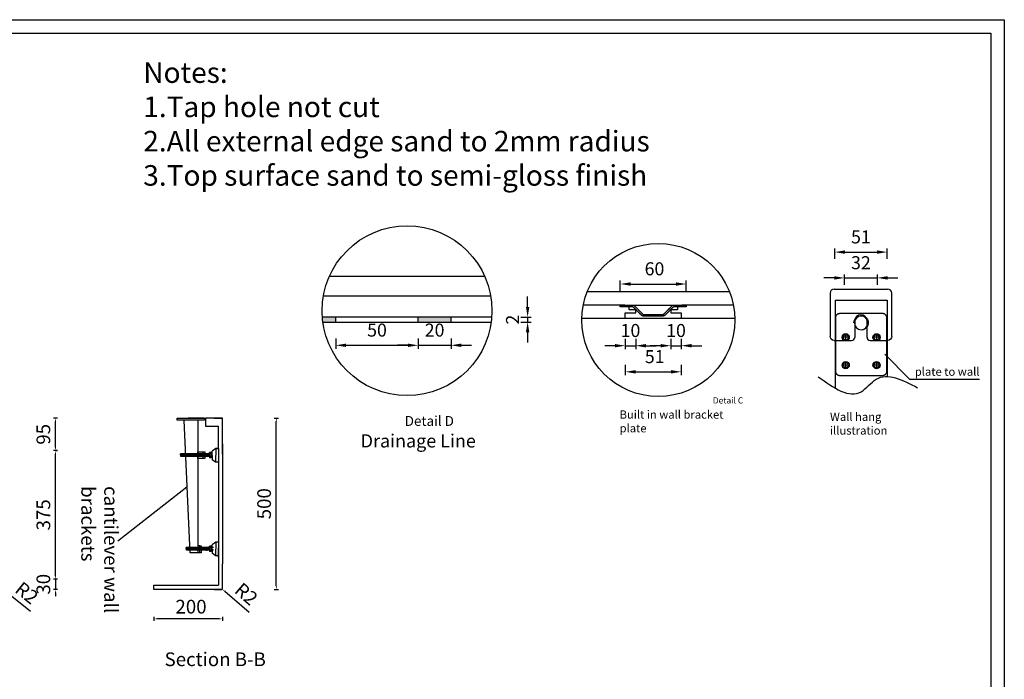
# Model space of a CAD drawing. Units: millimetres. Extents: x 699 to 6045, y 710 to 4490.
# Drawn here: x 3174 to 6045, y 2566 to 4490 of the extents above; entities that cross this region are included whole.
import ezdxf

# ---------------------------------------------------------------- set-up
doc = ezdxf.new("R2010")
doc.units = ezdxf.units.MM
doc.styles.get("Standard").update_dxf_attribs({"font": 'arial.ttf'})
doc.dimstyles.new('Washplane', dxfattribs={"dimtxt": 40, "dimasz": 10, "dimexe": 6, "dimexo": 6, "dimgap": 10, "dimtad": 1, "dimdec": 0, "dimdsep": 46, "dimtxsty": 'Standard', "dimcen": 1, "dimadec": 0, "dimazin": 0, "dimtfac": 1, "dimtdec": 0, "dimtmove": 0, "dimatfit": 3, "dimfxl": 1, "dimarcsym": 0})
doc.dimstyles.new('Washplane-01', dxfattribs={"dimtxt": 38, "dimasz": 30, "dimexe": 10, "dimexo": 10, "dimgap": 20, "dimtad": 1, "dimdec": 0, "dimdsep": 46, "dimtxsty": 'Standard', "dimcen": 20, "dimclrd": 256, "dimclrt": 256, "dimadec": 0, "dimazin": 0, "dimtfac": 1, "dimtdec": 0, "dimtmove": 0, "dimatfit": 3, "dimfxl": 1, "dimlwd": 25, "dimarcsym": 0})

# ---------------------------------------------------------------- blocks, each defined once
blk = doc.blocks.new('*D107')
at = {"color": 0, "lineweight": -2, "ltscale": 100}
for p, q in [((3122.2, 2830.2), (3123.7, 2828.9)), ((3205.3, 2764.2), (3131.6, 2822.7))]:
    blk.add_line(p, q, dxfattribs=at)
at = {"color": 0, "ltscale": 100}
blk.add_solid([(3132.6, 2824), (3130.5, 2821.4), (3123.7, 2828.9)], dxfattribs=at)
at = {"layer": 'Defpoints', "color": 0, "ltscale": 100}
for p in [(3122.2, 2830.2), (3123.7, 2828.9)]:
    blk.add_point(p, dxfattribs=at)
at = {"color": 0, "lineweight": -2, "ltscale": 100, "insert": (3191, 2813.9), "char_height": 40, "attachment_point": 5, "rotation": 321.5397}
blk.add_mtext('R2', dxfattribs=at)
blk = doc.blocks.new('*D103')
at = {"color": 0, "lineweight": -2, "ltscale": 100}
for p, q in [((3916, 3328.2), (3928, 3328.2)), ((3922, 2838.2), (3922, 3318.2)), ((3916, 2828.2), (3928, 2828.2))]:
    blk.add_line(p, q, dxfattribs=at)
at = {"color": 0, "ltscale": 100}
for points in [[(3920.4, 3318.2), (3923.7, 3318.2), (3922, 3328.2)], [(3920.4, 2838.2), (3923.7, 2838.2), (3922, 2828.2)]]:
    blk.add_solid(points, dxfattribs=at)
at = {"layer": 'Defpoints', "color": 0, "ltscale": 100}
for p in [(3765, 3328.2), (3922, 3328.2), (3765, 2828.2)]:
    blk.add_point(p, dxfattribs=at)
at = {"color": 0, "lineweight": -2, "ltscale": 100, "insert": (3891.6, 3078.2), "char_height": 40, "attachment_point": 5, "rotation": 90}
blk.add_mtext('500', dxfattribs=at)
blk = doc.blocks.new('*D65')
at = {"color": 0, "lineweight": -2, "ltscale": 100}
for p, q in [((3763, 2830.2), (3764.5, 2828.9)), ((3843.2, 2760.7), (3772.1, 2822.3))]:
    blk.add_line(p, q, dxfattribs=at)
at = {"color": 0, "ltscale": 100}
blk.add_solid([(3773.2, 2823.6), (3771, 2821.1), (3764.5, 2828.9)], dxfattribs=at)
at = {"layer": 'Defpoints', "color": 0, "ltscale": 100}
for p in [(3763, 2830.2), (3764.5, 2828.9)]:
    blk.add_point(p, dxfattribs=at)
at = {"color": 0, "lineweight": -2, "ltscale": 100, "insert": (3831.1, 2811), "char_height": 40, "attachment_point": 5, "rotation": 319.1002}
blk.add_mtext('R2', dxfattribs=at)
blk = doc.blocks.new('*D116')
at = {"color": 0, "lineweight": -2}
for p, q in [((4925.4, 3699.2), (4925.4, 3729.2)), ((5117.4, 3699.2), (5117.4, 3729.2))]:
    blk.add_line(p, q, dxfattribs=at)
at = {"lineweight": 25}
blk.add_line((4955.4, 3719.2), (5087.4, 3719.2), dxfattribs=at)
for points in [[(4955.4, 3724.2), (4955.4, 3714.2), (4925.4, 3719.2)], [(5087.4, 3724.2), (5087.4, 3714.2), (5117.4, 3719.2)]]:
    blk.add_solid(points)
at = {"layer": 'Defpoints', "color": 0}
for p in [(5117.4, 3719.2), (4925.4, 3657.8), (5117.4, 3657.8)]:
    blk.add_point(p, dxfattribs=at)
at = {"lineweight": -2, "insert": (5025, 3758.6), "char_height": 38, "attachment_point": 5}
blk.add_mtext('60', dxfattribs=at)
blk = doc.blocks.new('*D117')
at = {"lineweight": 25}
for p, q in [((4909.8, 3539.2), (4879.8, 3539.2)), ((4939.8, 3539.2), (4970.2, 3539.2)), ((5000.2, 3539.2), (5030.2, 3539.2))]:
    blk.add_line(p, q, dxfattribs=at)
at = {"color": 0, "lineweight": -2}
for p, q in [((4939.8, 3559.2), (4939.8, 3529.2)), ((4970.2, 3559.2), (4970.2, 3529.2))]:
    blk.add_line(p, q, dxfattribs=at)
for points in [[(4909.8, 3544.2), (4909.8, 3534.2), (4939.8, 3539.2)], [(5000.2, 3544.2), (5000.2, 3534.2), (4970.2, 3539.2)]]:
    blk.add_solid(points)
at = {"layer": 'Defpoints', "color": 0}
for p in [(4939.8, 3635.4), (4970.2, 3635.4), (4970.2, 3539.2)]:
    blk.add_point(p, dxfattribs=at)
at = {"lineweight": -2, "insert": (4955, 3578.6), "char_height": 38, "attachment_point": 5}
blk.add_mtext('10', dxfattribs=at)
blk = doc.blocks.new('*D108')
at = {"lineweight": 25}
for p, q in [((5042.6, 3539.2), (5012.6, 3539.2)), ((5072.6, 3539.2), (5103, 3539.2)), ((5133, 3539.2), (5163, 3539.2))]:
    blk.add_line(p, q, dxfattribs=at)
at = {"color": 0, "lineweight": -2}
for p, q in [((5072.6, 3559.2), (5072.6, 3529.2)), ((5103, 3559.2), (5103, 3529.2))]:
    blk.add_line(p, q, dxfattribs=at)
for points in [[(5042.6, 3544.2), (5042.6, 3534.2), (5072.6, 3539.2)], [(5133, 3544.2), (5133, 3534.2), (5103, 3539.2)]]:
    blk.add_solid(points)
at = {"layer": 'Defpoints', "color": 0}
for p in [(5072.6, 3635.4), (5103, 3635.4), (5103, 3539.2)]:
    blk.add_point(p, dxfattribs=at)
at = {"lineweight": -2, "insert": (5087.8, 3578.6), "char_height": 38, "attachment_point": 5}
blk.add_mtext('10', dxfattribs=at)
blk = doc.blocks.new('*D72')
at = {"color": 0, "lineweight": -2}
for p, q in [((5550.6, 3792.3), (5550.6, 3822.3)), ((5703.6, 3792.3), (5703.6, 3822.3))]:
    blk.add_line(p, q, dxfattribs=at)
at = {"lineweight": 25}
blk.add_line((5580.6, 3812.3), (5673.6, 3812.3), dxfattribs=at)
for points in [[(5580.6, 3817.3), (5580.6, 3807.3), (5550.6, 3812.3)], [(5673.6, 3817.3), (5673.6, 3807.3), (5703.6, 3812.3)]]:
    blk.add_solid(points)
at = {"layer": 'Defpoints', "color": 0}
for p in [(5703.6, 3812.3), (5550.6, 3704.4), (5703.6, 3704.4)]:
    blk.add_point(p, dxfattribs=at)
at = {"lineweight": -2, "insert": (5627.1, 3851.7), "char_height": 38, "attachment_point": 5}
blk.add_mtext('51', dxfattribs=at)
blk = doc.blocks.new('*D73')
at = {"lineweight": 25}
for p, q in [((5549.1, 3737), (5519.1, 3737)), ((5579.1, 3737), (5675.1, 3737)), ((5705.1, 3737), (5735.1, 3737))]:
    blk.add_line(p, q, dxfattribs=at)
at = {"color": 0, "lineweight": -2}
for p, q in [((5579.1, 3717), (5579.1, 3747)), ((5675.1, 3717), (5675.1, 3747))]:
    blk.add_line(p, q, dxfattribs=at)
for points in [[(5549.1, 3742), (5549.1, 3732), (5579.1, 3737)], [(5705.1, 3742), (5705.1, 3732), (5675.1, 3737)]]:
    blk.add_solid(points)
at = {"layer": 'Defpoints', "color": 0}
for p in [(5675.1, 3737), (5579.1, 3606.3), (5675.1, 3617)]:
    blk.add_point(p, dxfattribs=at)
at = {"lineweight": -2, "insert": (5627.1, 3776.4), "char_height": 38, "attachment_point": 5}
blk.add_mtext('32', dxfattribs=at)
blk = doc.blocks.new('*D109')
at = {"color": 0, "lineweight": -2}
for p, q in [((4095.7, 3560.4), (4095.7, 3530.4)), ((4335.7, 3560.4), (4335.7, 3530.4))]:
    blk.add_line(p, q, dxfattribs=at)
at = {"lineweight": 25}
blk.add_line((4125.7, 3540.4), (4305.7, 3540.4), dxfattribs=at)
for points in [[(4125.7, 3545.4), (4125.7, 3535.4), (4095.7, 3540.4)], [(4305.7, 3545.4), (4305.7, 3535.4), (4335.7, 3540.4)]]:
    blk.add_solid(points)
at = {"layer": 'Defpoints', "color": 0}
for p in [(4095.7, 3622.5), (4335.7, 3622.5), (4335.7, 3540.4)]:
    blk.add_point(p, dxfattribs=at)
at = {"lineweight": -2, "insert": (4215.7, 3579.8), "char_height": 38, "attachment_point": 5}
blk.add_mtext('50', dxfattribs=at)
blk = doc.blocks.new('*D110')
at = {"lineweight": 25}
for p, q in [((4305.7, 3540.4), (4275.7, 3540.4)), ((4335.7, 3540.4), (4431.7, 3540.4)), ((4461.7, 3540.4), (4491.7, 3540.4))]:
    blk.add_line(p, q, dxfattribs=at)
at = {"color": 0, "lineweight": -2}
for p, q in [((4335.7, 3560.4), (4335.7, 3530.4)), ((4431.7, 3560.4), (4431.7, 3530.4))]:
    blk.add_line(p, q, dxfattribs=at)
for points in [[(4305.7, 3545.4), (4305.7, 3535.4), (4335.7, 3540.4)], [(4461.7, 3545.4), (4461.7, 3535.4), (4431.7, 3540.4)]]:
    blk.add_solid(points)
at = {"layer": 'Defpoints', "color": 0}
for p in [(4335.7, 3608.1), (4431.7, 3608.1), (4431.7, 3540.4)]:
    blk.add_point(p, dxfattribs=at)
at = {"lineweight": -2, "insert": (4383.7, 3579.8), "char_height": 38, "attachment_point": 5}
blk.add_mtext('20', dxfattribs=at)
blk = doc.blocks.new('*D74')
at = {"color": 0, "lineweight": -2}
for p, q in [((4939.8, 3483), (4939.8, 3453)), ((5103, 3483), (5103, 3453))]:
    blk.add_line(p, q, dxfattribs=at)
at = {"lineweight": 25}
blk.add_line((4969.8, 3463), (5073, 3463), dxfattribs=at)
for points in [[(4969.8, 3468), (4969.8, 3458), (4939.8, 3463)], [(5073, 3468), (5073, 3458), (5103, 3463)]]:
    blk.add_solid(points)
at = {"layer": 'Defpoints', "color": 0}
for p in [(4939.8, 3619.4), (5103, 3619.4), (5103, 3463)]:
    blk.add_point(p, dxfattribs=at)
at = {"lineweight": -2, "insert": (5025.7, 3502.4), "char_height": 38, "attachment_point": 5}
blk.add_mtext('51', dxfattribs=at)
blk = doc.blocks.new('*D111')
at = {"lineweight": 25}
for p, q in [((4655, 3652.5), (4655, 3682.5)), ((4655, 3622.5), (4655, 3608.1)), ((4655, 3578.1), (4655, 3548.1))]:
    blk.add_line(p, q, dxfattribs=at)
at = {"color": 0, "lineweight": -2}
for p, q in [((4635, 3622.5), (4665, 3622.5)), ((4635, 3608.1), (4665, 3608.1))]:
    blk.add_line(p, q, dxfattribs=at)
for points in [[(4650, 3652.5), (4660, 3652.5), (4655, 3622.5)], [(4650, 3578.1), (4660, 3578.1), (4655, 3608.1)]]:
    blk.add_solid(points)
at = {"layer": 'Defpoints', "color": 0}
for p in [(4550.4, 3622.5), (4548.9, 3608.1), (4655, 3608.1)]:
    blk.add_point(p, dxfattribs=at)
at = {"lineweight": -2, "insert": (4615.9, 3615.3), "char_height": 38, "attachment_point": 5, "rotation": 90}
blk.add_mtext('2', dxfattribs=at)
blk = doc.blocks.new('*D81')
at = {"color": 0, "lineweight": -2, "ltscale": 100}
for p, q in [((3565, 2748.3), (3565, 2736.3)), ((3755, 2742.3), (3575, 2742.3)), ((3765, 2748.3), (3765, 2736.3))]:
    blk.add_line(p, q, dxfattribs=at)
at = {"color": 0, "ltscale": 100}
for points in [[(3575, 2744), (3575, 2740.6), (3565, 2742.3)], [(3755, 2744), (3755, 2740.6), (3765, 2742.3)]]:
    blk.add_solid(points, dxfattribs=at)
at = {"layer": 'Defpoints', "color": 0, "ltscale": 100}
for p in [(3565, 2828.2), (3765, 2830.2), (3565, 2742.3)]:
    blk.add_point(p, dxfattribs=at)
at = {"color": 0, "lineweight": -2, "ltscale": 100, "insert": (3673.2, 2772.7), "char_height": 40, "attachment_point": 5}
blk.add_mtext('200', dxfattribs=at)
blk = doc.blocks.new('*D87')
at = {"color": 0, "lineweight": -2, "ltscale": 100}
for p, q in [((3284.2, 3328.2), (3272.2, 3328.2)), ((3278.2, 3243.2), (3278.2, 3318.2)), ((3278.2, 3233.2), (3284.2, 3233.2))]:
    blk.add_line(p, q, dxfattribs=at)
at = {"color": 0, "ltscale": 100}
for points in [[(3276.5, 3318.2), (3279.8, 3318.2), (3278.2, 3328.2)], [(3276.5, 3243.2), (3279.8, 3243.2), (3278.2, 3233.2)]]:
    blk.add_solid(points, dxfattribs=at)
at = {"layer": 'Defpoints', "color": 0, "ltscale": 100}
for p in [(3278.2, 3328.2), (3302.1, 3328.2), (3278.2, 3233.2)]:
    blk.add_point(p, dxfattribs=at)
at = {"color": 0, "lineweight": -2, "ltscale": 100, "insert": (3247.7, 3280.7), "char_height": 40, "attachment_point": 5, "rotation": 90}
blk.add_mtext('95', dxfattribs=at)
blk = doc.blocks.new('*D88')
at = {"color": 0, "lineweight": -2, "ltscale": 100}
for p, q in [((3278.2, 2868.2), (3278.2, 2878.2)), ((3284.2, 2858.2), (3272.2, 2858.2)), ((3278.2, 2858.2), (3278.2, 2828.2)), ((3284.2, 2828.2), (3272.2, 2828.2)), ((3278.2, 2818.2), (3278.2, 2808.2))]:
    blk.add_line(p, q, dxfattribs=at)
at = {"color": 0, "ltscale": 100}
for points in [[(3276.5, 2868.2), (3279.8, 2868.2), (3278.2, 2858.2)], [(3276.5, 2818.2), (3279.8, 2818.2), (3278.2, 2828.2)]]:
    blk.add_solid(points, dxfattribs=at)
at = {"layer": 'Defpoints', "color": 0, "ltscale": 100}
for p in [(3560.1, 2858.2), (3278.2, 2828.2), (3560.1, 2828.2)]:
    blk.add_point(p, dxfattribs=at)
at = {"color": 0, "lineweight": -2, "ltscale": 100, "insert": (3247.7, 2843.2), "char_height": 40, "attachment_point": 5, "rotation": 90}
blk.add_mtext('30', dxfattribs=at)
blk = doc.blocks.new('*D89')
at = {"color": 0, "lineweight": -2, "ltscale": 100}
for p, q in [((3284.2, 3233.2), (3272.2, 3233.2)), ((3278.2, 2868.2), (3278.2, 3223.2)), ((3284.2, 2858.2), (3272.2, 2858.2))]:
    blk.add_line(p, q, dxfattribs=at)
at = {"color": 0, "ltscale": 100}
for points in [[(3276.5, 3223.2), (3279.8, 3223.2), (3278.2, 3233.2)], [(3276.5, 2868.2), (3279.8, 2868.2), (3278.2, 2858.2)]]:
    blk.add_solid(points, dxfattribs=at)
at = {"layer": 'Defpoints', "color": 0, "ltscale": 100}
for p in [(3278.2, 3233.2), (3624.2, 3233.2), (3624.2, 2858.2)]:
    blk.add_point(p, dxfattribs=at)
at = {"color": 0, "lineweight": -2, "ltscale": 100, "insert": (3247.7, 3045.7), "char_height": 40, "attachment_point": 5, "rotation": 90}
blk.add_mtext('375', dxfattribs=at)

msp = doc.modelspace()

# ---------------------------------------------------------------- hatches: boundary and pattern name
at = {"lineweight": -2}
h = msp.add_hatch(color=256, dxfattribs=at)
h.dxf.hatch_style = 1
h.paths.add_polyline_path([(4095.7, 3608.1), (4095.7, 3622.5), (4056.5, 3622.5, 0.01462), (4058, 3608.1)])
h = msp.add_hatch(color=256, dxfattribs=at)
h.dxf.hatch_style = 1
h.paths.add_polyline_path([(4431.7, 3608.1), (4431.7, 3622.5), (4335.7, 3622.5), (4335.7, 3608.1)])

# ---------------------------------------------------------------- linework, layer by layer
for p, q in [((4077.4, 3742.5), (4529.5, 3742.5)), ((4059.7, 3684.9), (4547.2, 3684.9)), ((5243.8, 3696.2), (4828.7, 3696.2)), ((5537.1, 3692.4), (5537.1, 3566.4)), ((5549.1, 3704.4), (5705.1, 3704.4)), ((5579.1, 3704.4), (5675.1, 3704.4)), ((5717.1, 3566.4), (5717.1, 3692.4)), ((4925.4, 3657.8), (4817.4, 3657.8)), ((4925.4, 3653), (4925.4, 3657.8)), ((4938.2, 3657.8), (4925.4, 3657.8)), ((4925.4, 3657.8), (5117.4, 3657.8)), ((4951, 3653), (4925.4, 3653)), ((4951, 3649.8), (4951, 3653)), ((4951, 3643.4), (4951, 3649.8)), ((5117.4, 3653), (5091.8, 3653)), ((5091.8, 3653), (5091.8, 3649.8)), ((5091.8, 3649.8), (5091.8, 3643.4)), ((5117.4, 3657.8), (5104.6, 3657.8)), ((5255.2, 3657.8), (5117.4, 3657.8)), ((5117.4, 3657.8), (5117.4, 3653)), ((5552.1, 3671.6), (5552.1, 3415.6)), ((5552.1, 3671.6), (5703.6, 3671.6)), ((5703.6, 3671.6), (5703.6, 3449.3)), ((4550.4, 3622.5), (4056.5, 3622.5)), ((4095.7, 3608.1), (4095.7, 3622.5)), ((4335.7, 3608.1), (4335.7, 3622.5)), ((4431.7, 3608.1), (4431.7, 3622.5)), ((4813.1, 3619.4), (5259.4, 3619.4)), ((4865.6, 3619.4), (4939.8, 3619.4)), ((4939.8, 3619.4), (4939.8, 3635.4)), ((4939.8, 3635.4), (4970.2, 3635.4)), ((4970.2, 3643.4), (4951, 3643.4)), ((4970.2, 3635.4), (4970.2, 3643.4)), ((5091.8, 3643.4), (5072.6, 3643.4)), ((5072.6, 3643.4), (5072.6, 3635.4)), ((5072.6, 3635.4), (5103, 3635.4)), ((5103, 3635.4), (5103, 3619.4)), ((4058, 3608.1), (4548.9, 3608.1)), ((5609.1, 3611.4), (5609.1, 3563.4)), ((5645.1, 3563.4), (5645.1, 3611.4)), ((5590.3, 3563.7), (5575.3, 3563.7)), ((5582.8, 3556.2), (5582.8, 3571.2)), ((5680.3, 3563.7), (5665.3, 3563.7)), ((5672.8, 3571.2), (5672.8, 3556.2)), ((5549.1, 3554.4), (5600.1, 3554.4)), ((5654.1, 3554.4), (5705.1, 3554.4)), ((5696.8, 3514.2), (5768.4, 3441.7)), ((5590.3, 3482.7), (5575.3, 3482.7)), ((5582.8, 3475.2), (5582.8, 3490.2)), ((5680.3, 3482.7), (5665.3, 3482.7)), ((5672.8, 3490.2), (5672.8, 3475.2)), ((5768.4, 3441.7), (5972.8, 3441.7)), ((3670.4, 2935), (3653.1, 3322.2)), ((3693, 3322.2), (3693, 2935.1)), ((3753, 3235.2), (3753, 3304.2)), ((3765, 3223.2), (3765, 3328.2)), ((3765, 3253.2), (3765, 2903.2)), ((3726.9, 3223.7), (3642.9, 3223.7)), ((3643.3, 3215.7), (3642.9, 3223.7)), ((3645.3, 3215.7), (3644.9, 3223.7)), ((3647.3, 3215.7), (3646.9, 3223.7)), ((3649.3, 3215.7), (3648.9, 3223.7)), ((3651.3, 3215.7), (3650.9, 3223.7)), ((3652.8, 3215.7), (3652.4, 3223.7)), ((3654.3, 3215.7), (3653.9, 3223.7)), ((3655.8, 3215.7), (3655.4, 3223.7)), ((3657.3, 3215.7), (3656.9, 3223.7)), ((3658.8, 3215.7), (3658.4, 3223.7)), ((3660.3, 3215.7), (3659.9, 3223.7)), ((3661.8, 3215.7), (3661.5, 3223.7)), ((3663.3, 3215.7), (3663, 3223.7)), ((3664.8, 3215.7), (3664.5, 3223.7)), ((3666.3, 3215.7), (3666, 3223.7)), ((3668.3, 3215.7), (3668, 3223.7)), ((3670.3, 3215.7), (3670, 3223.7)), ((3672.3, 3215.7), (3672, 3223.7)), ((3674.3, 3215.7), (3674, 3223.7)), ((3676.3, 3215.7), (3676, 3223.7)), ((3678.3, 3215.7), (3678, 3223.7)), ((3680.3, 3215.7), (3680, 3223.7)), ((3681.8, 3215.7), (3681.5, 3223.7)), ((3683.3, 3215.7), (3683, 3223.7)), ((3684.8, 3215.7), (3684.5, 3223.7)), ((3686.3, 3215.7), (3686, 3223.7)), ((3687.8, 3215.7), (3687.5, 3223.7)), ((3689.3, 3215.7), (3689, 3223.7)), ((3690.8, 3215.7), (3690.5, 3223.7)), ((3692.3, 3215.7), (3692, 3223.7)), ((3693.8, 3215.7), (3693.5, 3223.7)), ((3695.3, 3215.7), (3695, 3223.7)), ((3696.8, 3215.7), (3696.5, 3223.7)), ((3698.3, 3215.7), (3698, 3223.7)), ((3699.8, 3215.7), (3699.5, 3223.7)), ((3701.3, 3215.7), (3701, 3223.7)), ((3702.8, 3215.7), (3702.5, 3223.7)), ((3704.3, 3215.7), (3704, 3223.7)), ((3705.8, 3215.7), (3705.5, 3223.7)), ((3707.3, 3215.7), (3707, 3223.7)), ((3708.8, 3215.7), (3708.5, 3223.7)), ((3710.3, 3215.7), (3710, 3223.7)), ((3711.9, 3215.7), (3711.5, 3223.7)), ((3711.8, 3215.7), (3711.5, 3223.7)), ((3713.4, 3215.7), (3713, 3223.7)), ((3713.3, 3215.7), (3713, 3223.7)), ((3714.9, 3215.7), (3714.5, 3223.7)), ((3716.4, 3215.7), (3716, 3223.7)), ((3717.9, 3215.7), (3717.5, 3223.7)), ((3719.4, 3215.7), (3719, 3223.7)), ((3720.9, 3215.7), (3720.5, 3223.7)), ((3722.4, 3215.7), (3722, 3223.7)), ((3723.9, 3215.7), (3723.5, 3223.7)), ((3725.4, 3215.7), (3725, 3223.7)), ((3726.9, 3215.7), (3726.5, 3223.7)), ((3726.9, 3219.7), (3726.9, 3227.6)), ((3732, 3227.6), (3726.9, 3227.6)), ((3732, 3223.6), (3726.9, 3223.6)), ((3726.9, 3219.7), (3726.9, 3211.8)), ((3732, 3219.7), (3732, 3227.6)), ((3735.2, 3223.9), (3732, 3223.9)), ((3732, 3219.7), (3732, 3211.8)), ((3735.1, 3219.2), (3735, 3206.7)), ((3735.1, 3219.2), (3735.2, 3231.7)), ((3745.3, 3239), (3735.2, 3231.5)), ((3745.4, 3239.1), (3745, 3199.1)), ((3753, 3239), (3745.4, 3239.1)), ((3726.9, 3215.7), (3643.3, 3215.7)), ((3732, 3215.8), (3726.9, 3215.8)), ((3732, 3211.8), (3726.9, 3211.8)), ((3735.1, 3215.5), (3732, 3215.5)), ((3745, 3199), (3735, 3206.5)), ((3753, 3199), (3745, 3199.1)), ((3735.1, 2946.1), (3735.2, 2958.6)), ((3745.3, 2965.9), (3735.2, 2958.5)), ((3745.4, 2966), (3745, 2926)), ((3753, 2965.9), (3745.4, 2966)), ((3753, 2965.9), (3753, 2925.9)), ((3659.8, 2942.6), (3659.4, 2950.6)), ((3738.9, 2950.5), (3659.4, 2950.5)), ((3738.9, 2942.5), (3659.8, 2942.5)), ((3661.8, 2942.6), (3661.5, 2950.6)), ((3663.3, 2942.6), (3663, 2950.6)), ((3664.8, 2942.6), (3664.5, 2950.6)), ((3666.3, 2942.6), (3666, 2950.6)), ((3668.3, 2942.6), (3668, 2950.6)), ((3670.3, 2942.6), (3670, 2950.6)), ((3693, 2935.1), (3670.4, 2935)), ((3672.3, 2942.6), (3672, 2950.6)), ((3674.3, 2942.6), (3674, 2950.6)), ((3676.3, 2942.6), (3676, 2950.6)), ((3678.3, 2942.6), (3678, 2950.6)), ((3680.3, 2942.6), (3680, 2950.6)), ((3681.8, 2942.6), (3681.5, 2950.6)), ((3683.3, 2942.6), (3683, 2950.6)), ((3684.8, 2942.6), (3684.5, 2950.6)), ((3686.3, 2942.6), (3686, 2950.6)), ((3687.8, 2942.6), (3687.5, 2950.6)), ((3689.3, 2942.6), (3689, 2950.6)), ((3690.8, 2942.6), (3690.5, 2950.6)), ((3692.3, 2942.6), (3692, 2950.6)), ((3699, 2955.1), (3693, 2955.1)), ((3699, 2935.1), (3693, 2935.1)), ((3693.8, 2942.6), (3693.5, 2950.6)), ((3695.3, 2942.6), (3695, 2950.6)), ((3696.8, 2942.6), (3696.5, 2950.6)), ((3698.3, 2942.6), (3698, 2950.6)), ((3699.8, 2942.6), (3699.5, 2950.6)), ((3701.3, 2942.6), (3701, 2950.6)), ((3702.8, 2942.6), (3702.5, 2950.6)), ((3704.3, 2942.6), (3704, 2950.6)), ((3705.8, 2942.6), (3705.5, 2950.6)), ((3707.3, 2942.6), (3707, 2950.6)), ((3708.8, 2942.6), (3708.5, 2950.6)), ((3710.3, 2942.6), (3710, 2950.6)), ((3711.9, 2942.6), (3711.5, 2950.6)), ((3711.8, 2942.6), (3711.5, 2950.6)), ((3713.4, 2942.6), (3713, 2950.6)), ((3713.3, 2942.6), (3713, 2950.6)), ((3714.9, 2942.6), (3714.5, 2950.6)), ((3716.4, 2942.6), (3716, 2950.6)), ((3717.9, 2942.6), (3717.5, 2950.6)), ((3719.4, 2942.6), (3719, 2950.6)), ((3720.9, 2942.6), (3720.5, 2950.6)), ((3722.4, 2942.6), (3722, 2950.6)), ((3723.9, 2942.6), (3723.5, 2950.6)), ((3725.4, 2942.6), (3725, 2950.6)), ((3726.9, 2942.6), (3726.5, 2950.6)), ((3726.9, 2946.6), (3726.9, 2954.5)), ((3732, 2954.5), (3726.9, 2954.5)), ((3732, 2950.5), (3726.9, 2950.5)), ((3726.9, 2946.6), (3726.9, 2938.7)), ((3732, 2942.7), (3726.9, 2942.7)), ((3732, 2938.7), (3726.9, 2938.7)), ((3732, 2946.6), (3732, 2954.5)), ((3735.2, 2950.8), (3732, 2950.8)), ((3732, 2946.6), (3732, 2938.7)), ((3735.1, 2942.4), (3732, 2942.4)), ((3735.1, 2946.1), (3735, 2933.6)), ((3745, 2925.9), (3735, 2933.5)), ((3753, 2922.1), (3753, 2948.1)), ((3753, 2925.9), (3745, 2926)), ((3765, 2830.2), (3765, 2903.2)), ((3753, 2891.2), (3753, 2840.2)), ((3741, 2828.2), (3763, 2828.2))]:
    msp.add_line(p, q, dxfattribs=at)
at = {"lineweight": -2, "ltscale": 100}
for p, q in [((3713, 3328.2), (3665, 3328.2)), ((3765, 3328.2), (3715, 3328.2)), ((3715, 3328.2), (3715, 3304.2)), ((3715, 3304.2), (3753, 3304.2)), ((3741, 3328.2), (3765, 3328.2)), ((3753, 3239), (3753, 3199)), ((3753, 3235.2), (3753, 2891.2)), ((3565, 2828.2), (3565, 2840.2)), ((3565, 2840.2), (3753, 2840.2)), ((3763, 2828.2), (3565, 2828.2))]:
    msp.add_line(p, q, dxfattribs=at)
at = {"color": 0, "lineweight": -2}
msp.add_line((3661.3, 3126.4), (3460, 2969.1), dxfattribs=at)
for points in [[(699.3, 4490.3), (6045.3, 4490.3), (6045.3, 710.3), (699.3, 710.3)], [(738.7, 4451), (6006, 4451), (6006, 749.6), (738.7, 749.6)]]:
    msp.add_lwpolyline(points, close=True, dxfattribs=at)
at = {"lineweight": -2}
for points in [[(3713, 3328.2), (3713, 3322.2), (3633, 3322.2), (3633, 3328.2)], [(3713.1, 3229.7), (3713.1, 3209.7), (3693.1, 3209.7), (3693.1, 3229.7)], [(3713.1, 3229.7), (3713.1, 3209.7), (3709.1, 3209.7), (3709.1, 3229.7)], [(3703, 2955.1), (3703, 2935.1), (3699, 2935.1), (3699, 2955.1)], [(3720, 2948.2), (3720, 2942.2), (3716, 2942.2), (3716, 2948.2)]]:
    msp.add_lwpolyline(points, close=True, dxfattribs=at)
for centre, radius in [((4303.4, 3641.3), 247.7), ((5036.3, 3614.2), 223.2), ((5582.8, 3563.7), 10.5), ((5582.8, 3563.7), 7.5), ((5672.8, 3563.7), 10.5), ((5672.8, 3563.7), 7.5), ((5582.8, 3482.7), 10.5), ((5582.8, 3482.7), 7.5), ((5672.8, 3482.7), 10.5), ((5672.8, 3482.7), 7.5)]:
    msp.add_circle(centre, radius, dxfattribs=at)
at = {"lineweight": -2, "extrusion": (0, 0, -1)}
msp.add_circle((-5627.8, 3605.7), 19.8, dxfattribs=at)
at = {"lineweight": -2}
for centre, radius, start, end in [((5549.1, 3692.4), 12, 90, 180), ((5705.1, 3692.4), 12, 0, 90), ((5627.1, 3611.4), 18, 0, 180), ((5600.1, 3563.4), 9, 270, 0), ((5654.1, 3563.4), 9, 180, 270), ((3763, 2830.2), 2, 270, 0)]:
    msp.add_arc(centre, radius, start, end, dxfattribs=at)
at = {"lineweight": -2, "extrusion": (0, 0, -1)}
for centre, radius, start, end in [((-5627.8, 3605.7), 21, 359.9998, 270.0015), ((-5549.1, 3566.4), 12, 270, 0), ((-5705.1, 3566.4), 12, 180, 270)]:
    msp.add_arc(centre, radius, start, end, dxfattribs=at)
at = {"lineweight": -2}
for points, weights, knots in [([(4938.2, 3657.8), (4949.8, 3657.8), (4961.5, 3657.8), (4964.2, 3657.8), (4966, 3655.9), (4978.5, 3643.5), (4990.9, 3631.1), (4991.4, 3630.6), (4992, 3630.6), (5021.4, 3630.6), (5050.7, 3630.6), (5051.4, 3630.6), (5051.9, 3631.1), (5064.3, 3643.5), (5076.7, 3655.9), (5078.6, 3657.8), (5081.2, 3657.8), (5092.9, 3657.8), (5104.6, 3657.8)], [1, 1, 1, 0.923879532511, 1, 1, 1, 0.923879532511, 1, 1, 1, 0.923879532511, 1, 1, 1, 0.923879532511, 1, 1, 1], [87.475573, 87.475573, 87.475573, 94.768467, 94.768467, 96.339263, 96.339263, 107.324544, 107.324544, 107.717243, 107.717243, 126.060389, 126.060389, 126.453088, 126.453088, 137.43837, 137.43837, 139.009166, 139.009166, 146.302059, 146.302059, 146.302059]), ([(5091.8, 3653), (5086.5, 3653), (5081.2, 3653), (5080.6, 3653), (5080.1, 3652.5), (5067.7, 3640.1), (5055.3, 3627.7), (5053.4, 3625.8), (5050.7, 3625.8), (5021.4, 3625.8), (4992, 3625.8), (4989.4, 3625.8), (4987.5, 3627.7), (4975.1, 3640.1), (4962.6, 3652.5), (4962.2, 3653), (4961.5, 3653), (4956.2, 3653), (4951, 3653)], [1, 1, 1, 0.923879532511, 1, 1, 1, 0.923879532511, 1, 1, 1, 0.923879532511, 1, 1, 1, 0.923879532511, 1, 1, 1], [162.158254, 162.158254, 162.158254, 165.451147, 165.451147, 165.843846, 165.843846, 176.829127, 176.829127, 178.399924, 178.399924, 196.743069, 196.743069, 198.313866, 198.313866, 209.299147, 209.299147, 209.691846, 209.691846, 212.984739, 212.984739, 212.984739]), ([(5564.8, 3452.7), (5552.8, 3452.7), (5552.8, 3464.7), (5552.8, 3542.7), (5552.8, 3620.7), (5552.8, 3632.7), (5564.8, 3632.7), (5627.8, 3632.7), (5690.8, 3632.7), (5702.8, 3632.7), (5702.8, 3620.7), (5702.8, 3542.7), (5702.8, 3464.7), (5702.8, 3452.7), (5690.8, 3452.7), (5627.8, 3452.7), (5564.8, 3452.7)], [1, 0.707106781187, 1, 1, 1, 0.707106781187, 1, 1, 1, 0.707106781187, 1, 1, 1, 0.707106781187, 1, 1, 1], [0, 0, 0, 6.283185, 6.283185, 58.283185, 58.283185, 64.566371, 64.566371, 106.566371, 106.566371, 112.849556, 112.849556, 164.849556, 164.849556, 171.132741, 171.132741, 213.132741, 213.132741, 213.132741])]:
    msp.add_rational_spline(points, weights, degree=2, knots=knots, dxfattribs=at)
msp.add_open_spline([(5502.6, 3448.5), (5547.7, 3416.4), (5612.3, 3370.4), (5684.7, 3472.2), (5748.6, 3439.2), (5792.2, 3416.7)], degree=3, knots=[0, 0, 0, 0, 132.810471, 189.998598, 312.961367, 312.961367, 312.961367, 312.961367], dxfattribs=at)

# ---------------------------------------------------------------- texts
at = {"color": 0, "lineweight": -2, "insert": (3534, 4366), "char_height": 60, "width": 2405.289, "attachment_point": 1}
msp.add_mtext('Notes:\\P^I1.Tap hole not cut\\P^I2.All external edge sand to 2mm radius\\P^I3.Top surface sand to semi-gloss finish', dxfattribs=at)
at = {"lineweight": -2, "attachment_point": 1}
for s, insert, char_height, width in [('plate to wall ', (5784.3, 3475.5), 24, 321.962), ('Detail C', (5195.3, 3388.6), 18, 93.68), ('Detail D', (4296.5, 3334.1), 28.8, 166.041), ('Built in wall bracket plate', (4923.3, 3350.4), 24, 383.398), ('Wall hang illustration', (5536.9, 3343.8), 24, 321.962), ('Drainage Line', (4168.1, 3280.7), 38.4, 613.436), ('Section B-B', (3596.1, 2644.4), 40, 601.981)]:
    msp.add_mtext(s, dxfattribs=dict(at, insert=insert, char_height=char_height, width=width))
at = {"color": 0, "lineweight": -2, "insert": (3460, 3129.6), "char_height": 40, "width": 601.981, "attachment_point": 1, "rotation": 270}
msp.add_mtext('cantilever wall brackets', dxfattribs=at)

# ---------------------------------------------------------------- dimensions: what is measured, and where the dimension line sits
at = {"lineweight": -2}
for base, p1, p2, text, picture, middle in [((5703.6, 3812.3), (5550.6, 3704.4), (5703.6, 3704.4), '51', '*D72', (5627.1, 3812.3)), ((5675.1, 3737), (5579.1, 3606.3), (5675.1, 3617), '32', '*D73', (5627.1, 3737)), ((5117.4, 3719.2), (4925.4, 3657.8), (5117.4, 3657.8), '60', '*D116', (5025, 3719.2)), ((4970.2, 3539.2), (4939.8, 3635.4), (4970.2, 3635.4), '10', '*D117', (4955, 3539.2)), ((5103, 3463), (4939.8, 3619.4), (5103, 3619.4), '51', '*D74', (5025.7, 3463)), ((5103, 3539.2), (5072.6, 3635.4), (5103, 3635.4), '10', '*D108', (5087.8, 3539.2)), ((4431.7, 3540.4), (4335.7, 3608.1), (4431.7, 3608.1), '20', '*D110', (4383.7, 3540.4))]:
    dim = msp.add_linear_dim(base=base, p1=p1, p2=p2, text=text, dimstyle='Washplane-01', override={"dimtxsty": 'Standard'}, dxfattribs=at)
    dim.commit()
    dim.dimension.update_dxf_attribs({"geometry": picture, "text_midpoint": middle, "dimtype": 160})
dim = msp.add_linear_dim(base=(4655, 3608.1), p1=(4550.4, 3622.5), p2=(4548.9, 3608.1), angle=90, text='2', dimstyle='Washplane-01', override={"dimtxsty": 'Standard'}, dxfattribs=at)
dim.commit()
dim.dimension.update_dxf_attribs({"geometry": '*D111', "text_midpoint": (4655, 3615.3), "dimtype": 160})
dim = msp.add_linear_dim(base=(4335.7, 3540.4), p1=(4095.7, 3622.5), p2=(4335.7, 3622.5), text='50', dimstyle='Washplane-01', override={"dimtxsty": 'Standard'}, dxfattribs=at)
dim.commit()
dim.dimension.update_dxf_attribs({"geometry": '*D109', "text_midpoint": (4215.7, 3579.8)})
at = {"lineweight": -2, "ltscale": 100}
for base, p1, p2, picture, middle in [((3278.2, 3328.2), (3278.2, 3233.2), (3302.1, 3328.2), '*D87', (3247.7, 3280.7)), ((3922, 3328.2), (3765, 2828.2), (3765, 3328.2), '*D103', (3891.6, 3078.2)), ((3278.2, 3233.2), (3624.2, 2858.2), (3624.2, 3233.2), '*D89', (3247.7, 3045.7))]:
    dim = msp.add_linear_dim(base=base, p1=p1, p2=p2, angle=90, dimstyle='Washplane', dxfattribs=at)
    dim.commit()
    dim.dimension.update_dxf_attribs({"geometry": picture, "text_midpoint": middle})
dim = msp.add_linear_dim(base=(3278.2, 2828.2), p1=(3560.1, 2858.2), p2=(3560.1, 2828.2), angle=90, dimstyle='Washplane', dxfattribs=at)
dim.commit()
dim.dimension.update_dxf_attribs({"geometry": '*D88', "text_midpoint": (3278.2, 2843.2), "dimtype": 160})
for center, mpoint, picture, middle in [((3122.2, 2830.2), (3123.7, 2828.9), '*D107', (3191, 2813.9)), ((3763, 2830.2), (3764.5, 2828.9), '*D65', (3831.1, 2811))]:
    dim = msp.add_radius_dim(center=center, mpoint=mpoint, dimstyle='Washplane', dxfattribs=at)
    dim.commit()
    dim.dimension.update_dxf_attribs({"geometry": picture, "text_midpoint": middle})
dim = msp.add_linear_dim(base=(3565, 2742.3), p1=(3765, 2830.2), p2=(3565, 2828.2), dimstyle='Washplane', dxfattribs=at)
dim.commit()
dim.dimension.update_dxf_attribs({"geometry": '*D81', "text_midpoint": (3673.2, 2742.3), "dimtype": 160})

doc.saveas('drawing.dxf')
